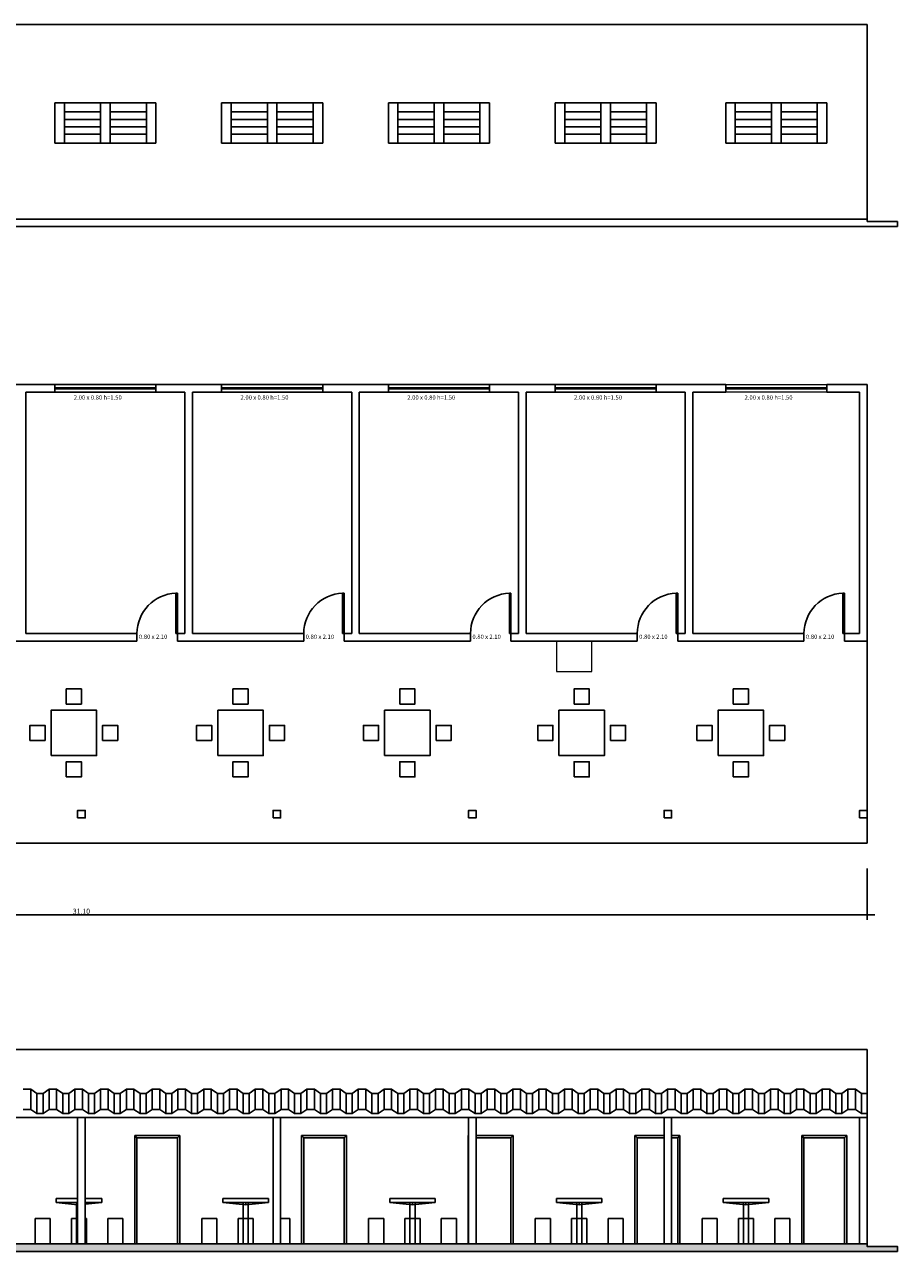
# Model space of a CAD drawing. Units: millimetres. Extents: x 362437 to 363539, y 8312989 to 8313167.
# Drawn here: x 362458 to 362476, y 8312989 to 8313013 of the extents above; entities that cross this region are included whole.
import ezdxf

# ---------------------------------------------------------------- set-up
doc = ezdxf.new("R2010")
doc.units = ezdxf.units.MM
doc.header["$PDMODE"] = 34
doc.header["$PDSIZE"] = 2.2
for name, color, linetype in [('ESQUADRIAS', 2, 'Continuous'), ('HACHURIA', 30, 'Continuous'), ('NÍVEL', 7, 'Continuous'), ('PAREDE', 7, 'Continuous'), ('Piso', 2, 'Continuous'), ('PLATAFORMA', 3, 'Continuous'), ('Poligonal', 5, 'Continuous')]:
    doc.layers.add(name, color=color, linetype=linetype)
doc.layers.add('pena 1', color=1, linetype='Continuous', lineweight=15)
doc.dimstyles.new('1-50', dxfattribs={"dimtxt": 0.1, "dimasz": 0.025, "dimexe": 0.1, "dimexo": 0.5, "dimgap": 0.02, "dimtad": 1, "dimlfac": 0.5, "dimrnd": 0.0025, "dimzin": 5, "dimdsep": 46, "dimtxsty": 'Standard', "dimblk1": 'ARCHTICK', "dimblk2": 'ARCHTICK', "dimsah": 1, "dimcen": 0.1, "dimdle": 0.15, "dimclrd": 8, "dimclre": 8, "dimclrt": 1, "dimadec": 0, "dimazin": 0, "dimtfac": 1, "dimtmove": 0, "dimatfit": 3, "dimldrblk": 'ARCHTICK', "dimfxl": 0, "dimtolj": 1, "dimtzin": 5, "dimarcsym": 0})

# ---------------------------------------------------------------- blocks, each defined once
blk = doc.blocks.new('_ArchTick')
at = {"color": 0, "linetype": 'ByBlock', "lineweight": 0, "const_width": 0.15}
blk.add_lwpolyline([(-0.5, -0.5), (0.5, 0.5)], dxfattribs=at)
blk = doc.blocks.new('*D143')
at = {"layer": 'DEFPOINTS', "color": 0}
for p in [(362443.903, 8312997.029), (362475.003, 8312997.029), (362475.003, 8312995.614)]:
    blk.add_point(p, dxfattribs=at)
at = {"layer": 'PLATAFORMA', "color": 8, "lineweight": -2}
for p, q in [((362443.903, 8312996.529), (362443.903, 8312995.514)), ((362475.003, 8312996.529), (362475.003, 8312995.514)), ((362443.753, 8312995.614), (362475.153, 8312995.614))]:
    blk.add_line(p, q, dxfattribs=at)
at = {"layer": 'PLATAFORMA', "color": 8, "lineweight": -2, "xscale": 0.025, "yscale": 0.025, "zscale": 0.025, "rotation": 180}
blk.add_blockref('_ArchTick', (362443.903, 8312995.614), dxfattribs=at)
at = {"layer": 'PLATAFORMA', "color": 8, "lineweight": -2, "xscale": 0.025, "yscale": 0.025, "zscale": 0.025}
blk.add_blockref('_ArchTick', (362475.003, 8312995.614), dxfattribs=at)
at = {"layer": 'PLATAFORMA', "color": 1, "insert": (362459.453, 8312995.684), "char_height": 0.1, "attachment_point": 5}
blk.add_mtext('\\A1;31.10', dxfattribs=at)

msp = doc.modelspace()

# ---------------------------------------------------------------- hatches: boundary and pattern name
at = {"layer": 'Poligonal'}
msp.add_hatch(color=256, dxfattribs=at).paths.add_polyline_path([(362475.003, 8312989.099), (362443.903, 8312989.099), (362443.903, 8312989.049), (362443.303, 8312989.049), (362443.303, 8312988.949), (362475.603, 8312988.949), (362475.603, 8312989.049), (362475.003, 8312989.049)])

# ---------------------------------------------------------------- linework, layer by layer
at = {"layer": 'ESQUADRIAS'}
for p, q in [((362460.508, 8312991.244), (362460.508, 8312989.099)), ((362460.508, 8312991.244), (362461.398, 8312991.244)), ((362460.508, 8312991.244), (362460.553, 8312991.199)), ((362460.553, 8312991.199), (362460.553, 8312989.099)), ((362460.553, 8312991.199), (362461.353, 8312991.199)), ((362461.398, 8312991.244), (362461.353, 8312991.199)), ((362461.353, 8312991.199), (362461.353, 8312989.099)), ((362461.398, 8312991.244), (362461.398, 8312989.099)), ((362463.808, 8312991.244), (362463.808, 8312989.099)), ((362463.808, 8312991.244), (362464.698, 8312991.244)), ((362463.808, 8312991.244), (362463.853, 8312991.199)), ((362463.853, 8312991.199), (362463.853, 8312989.099)), ((362463.853, 8312991.199), (362464.653, 8312991.199)), ((362464.698, 8312991.244), (362464.653, 8312991.199)), ((362464.653, 8312991.199), (362464.653, 8312989.099)), ((362464.698, 8312991.244), (362464.698, 8312989.099)), ((362467.108, 8312991.244), (362467.108, 8312989.099)), ((362467.108, 8312991.244), (362467.115, 8312991.244)), ((362467.108, 8312991.244), (362467.115, 8312991.237)), ((362467.265, 8312991.244), (362467.998, 8312991.244)), ((362467.265, 8312991.199), (362467.953, 8312991.199)), ((362467.998, 8312991.244), (362467.953, 8312991.199)), ((362467.953, 8312991.199), (362467.953, 8312989.099)), ((362467.998, 8312991.244), (362467.998, 8312989.099)), ((362470.408, 8312991.244), (362470.408, 8312989.099)), ((362470.408, 8312991.244), (362470.984, 8312991.244)), ((362470.408, 8312991.244), (362470.453, 8312991.199)), ((362470.453, 8312991.199), (362470.453, 8312989.099)), ((362470.453, 8312991.199), (362470.984, 8312991.199)), ((362471.134, 8312991.244), (362471.298, 8312991.244)), ((362471.134, 8312991.199), (362471.253, 8312991.199)), ((362471.298, 8312991.244), (362471.253, 8312991.199)), ((362471.253, 8312991.199), (362471.253, 8312989.099)), ((362471.298, 8312991.244), (362471.298, 8312989.099)), ((362473.708, 8312991.244), (362473.708, 8312989.099)), ((362473.708, 8312991.244), (362474.598, 8312991.244)), ((362473.708, 8312991.244), (362473.753, 8312991.199)), ((362473.753, 8312991.199), (362473.753, 8312989.099)), ((362473.753, 8312991.199), (362474.553, 8312991.199)), ((362474.598, 8312991.244), (362474.553, 8312991.199)), ((362474.553, 8312991.199), (362474.553, 8312989.099)), ((362474.598, 8312991.244), (362474.598, 8312989.099))]:
    msp.add_line(p, q, dxfattribs=at)
at = {"layer": 'HACHURIA', "color": 4}
for p, q in [((362450.903, 8313006.109), (362472.203, 8313006.109)), ((362458.928, 8313005.959), (362458.928, 8313006.109)), ((362460.928, 8313005.959), (362460.928, 8313006.109)), ((362462.228, 8313005.959), (362462.228, 8313006.109)), ((362464.228, 8313005.959), (362464.228, 8313006.109)), ((362465.528, 8313005.959), (362465.528, 8313006.109)), ((362467.528, 8313005.959), (362467.528, 8313006.109)), ((362468.828, 8313005.959), (362468.828, 8313006.109)), ((362472.203, 8313005.959), (362472.203, 8313006.109)), ((362474.203, 8313005.959), (362474.203, 8313006.109)), ((362474.203, 8313006.109), (362475.003, 8313006.109)), ((362475.003, 8313006.109), (362475.003, 8313001.029)), ((362458.353, 8313001.179), (362458.353, 8313005.959)), ((362458.353, 8313005.959), (362461.503, 8313005.959)), ((362461.503, 8313001.179), (362461.503, 8313005.959)), ((362461.653, 8313001.179), (362461.653, 8313005.959)), ((362461.653, 8313005.959), (362464.803, 8313005.959)), ((362464.803, 8313001.179), (362464.803, 8313005.959)), ((362464.953, 8313001.179), (362464.953, 8313005.959)), ((362464.953, 8313005.959), (362468.103, 8313005.959)), ((362468.103, 8313001.179), (362468.103, 8313005.959)), ((362468.253, 8313001.179), (362468.253, 8313005.959)), ((362468.253, 8313005.959), (362471.403, 8313005.959)), ((362471.403, 8313001.179), (362471.403, 8313005.959)), ((362471.553, 8313001.179), (362471.553, 8313005.959)), ((362471.553, 8313005.959), (362472.203, 8313005.959)), ((362474.203, 8313005.959), (362474.853, 8313005.959)), ((362474.853, 8313005.959), (362474.853, 8313001.179)), ((362461.353, 8313001.979), (362461.323, 8313001.979)), ((362461.323, 8313001.979), (362461.323, 8313001.179)), ((362461.353, 8313001.179), (362461.353, 8313001.979)), ((362464.653, 8313001.979), (362464.623, 8313001.979)), ((362464.623, 8313001.979), (362464.623, 8313001.179)), ((362464.653, 8313001.179), (362464.653, 8313001.979)), ((362467.923, 8313001.979), (362467.923, 8313001.179)), ((362467.953, 8313001.179), (362467.953, 8313001.979)), ((362471.253, 8313001.979), (362471.223, 8313001.979)), ((362471.223, 8313001.979), (362471.223, 8313001.179)), ((362471.253, 8313001.179), (362471.253, 8313001.979)), ((362474.553, 8313001.979), (362474.523, 8313001.979)), ((362474.523, 8313001.979), (362474.523, 8313001.179)), ((362474.553, 8313001.179), (362474.553, 8313001.979)), ((362460.553, 8313001.179), (362458.353, 8313001.179)), ((362460.553, 8313001.179), (362460.553, 8313001.029)), ((362461.323, 8313001.179), (362461.353, 8313001.179)), ((362461.353, 8313001.179), (362461.353, 8313001.029)), ((362461.503, 8313001.179), (362461.353, 8313001.179)), ((362463.853, 8313001.179), (362461.653, 8313001.179)), ((362463.853, 8313001.179), (362463.853, 8313001.029)), ((362464.653, 8313001.179), (362464.653, 8313001.029)), ((362464.803, 8313001.179), (362464.653, 8313001.179)), ((362467.153, 8313001.179), (362464.953, 8313001.179)), ((362467.153, 8313001.179), (362467.153, 8313001.029)), ((362467.953, 8313001.179), (362467.953, 8313001.029)), ((362468.103, 8313001.179), (362467.953, 8313001.179)), ((362470.453, 8313001.179), (362468.253, 8313001.179)), ((362470.453, 8313001.179), (362470.453, 8313001.029)), ((362471.223, 8313001.179), (362471.253, 8313001.179)), ((362471.253, 8313001.179), (362471.253, 8313001.029)), ((362471.403, 8313001.179), (362471.253, 8313001.179)), ((362473.753, 8313001.179), (362471.553, 8313001.179)), ((362473.753, 8313001.179), (362473.753, 8313001.029)), ((362474.523, 8313001.179), (362474.553, 8313001.179)), ((362474.853, 8313001.179), (362474.553, 8313001.179)), ((362474.553, 8313001.179), (362474.553, 8313001.029)), ((362460.553, 8313001.029), (362458.053, 8313001.029)), ((362463.853, 8313001.029), (362461.353, 8313001.029)), ((362467.153, 8313001.029), (362464.653, 8313001.029)), ((362470.453, 8313001.029), (362467.953, 8313001.029)), ((362473.753, 8313001.029), (362471.253, 8313001.029)), ((362475.003, 8313001.029), (362474.553, 8313001.029))]:
    msp.add_line(p, q, dxfattribs=at)
at = {"layer": 'HACHURIA'}
for p, q in [((362470.828, 8313005.959), (362470.828, 8313006.109)), ((362467.953, 8313001.979), (362467.923, 8313001.979)), ((362464.623, 8313001.179), (362464.653, 8313001.179)), ((362467.923, 8313001.179), (362467.953, 8313001.179))]:
    msp.add_line(p, q, dxfattribs=at)
at = {"layer": 'HACHURIA', "color": 4}
for centre in [(362461.353, 8313001.179), (362464.653, 8313001.179), (362467.953, 8313001.179), (362471.253, 8313001.179), (362474.553, 8313001.179)]:
    msp.add_arc(centre, 0.8, 92.1491, 180, dxfattribs=at)
at = {"layer": 'PAREDE'}
for p, q in [((362443.903, 8313013.235), (362475.003, 8313013.235)), ((362475.003, 8313013.235), (362475.003, 8313009.385)), ((362475.003, 8313009.385), (362443.903, 8313009.385)), ((362443.903, 8312992.949), (362475.003, 8312992.949)), ((362475.003, 8312992.949), (362475.003, 8312989.099)), ((362475.003, 8312989.099), (362443.903, 8312989.099))]:
    msp.add_line(p, q, dxfattribs=at)
at = {"layer": 'pena 1', "color": 4}
for p, q in [((362458.928, 8313006.109), (362460.928, 8313006.109)), ((362458.928, 8313006.049), (362460.928, 8313006.049)), ((362460.928, 8313006.019), (362458.928, 8313006.019)), ((362462.228, 8313006.109), (362464.228, 8313006.109)), ((362462.228, 8313006.049), (362464.228, 8313006.049)), ((362464.228, 8313006.019), (362462.228, 8313006.019)), ((362465.528, 8313006.109), (362467.528, 8313006.109)), ((362465.528, 8313006.049), (362467.528, 8313006.049)), ((362467.528, 8313006.019), (362465.528, 8313006.019)), ((362468.828, 8313006.109), (362470.828, 8313006.109)), ((362468.828, 8313006.049), (362470.828, 8313006.049)), ((362470.828, 8313006.019), (362468.828, 8313006.019)), ((362472.203, 8313006.109), (362474.203, 8313006.109)), ((362472.203, 8313006.049), (362474.203, 8313006.049)), ((362474.203, 8313006.019), (362472.203, 8313006.019)), ((362460.928, 8313005.959), (362458.928, 8313005.959)), ((362464.228, 8313005.959), (362462.228, 8313005.959)), ((362467.528, 8313005.959), (362465.528, 8313005.959)), ((362470.828, 8313005.959), (362468.828, 8313005.959)), ((362474.203, 8313005.959), (362472.203, 8313005.959))]:
    msp.add_line(p, q, dxfattribs=at)
at = {"layer": 'pena 1'}
for p, q in [((362468.853, 8313001.029), (362468.853, 8313000.429)), ((362468.853, 8313001.029), (362469.553, 8313001.029)), ((362469.553, 8313000.429), (362469.553, 8313001.029)), ((362468.853, 8313000.429), (362469.553, 8313000.429))]:
    msp.add_line(p, q, dxfattribs=at)
at = {"layer": 'Piso'}
for p, q in [((362458.928, 8313010.885), (362458.928, 8313011.685)), ((362458.928, 8313011.685), (362460.928, 8313011.685)), ((362459.118, 8313010.885), (362459.118, 8313011.685)), ((362459.833, 8313011.685), (362459.833, 8313010.885)), ((362460.023, 8313011.685), (362460.023, 8313010.885)), ((362460.738, 8313010.885), (362460.738, 8313011.685)), ((362460.928, 8313011.685), (362460.928, 8313010.885)), ((362462.228, 8313010.885), (362462.228, 8313011.685)), ((362462.228, 8313011.685), (362464.228, 8313011.685)), ((362462.418, 8313010.885), (362462.418, 8313011.685)), ((362463.133, 8313011.685), (362463.133, 8313010.885)), ((362463.323, 8313011.685), (362463.323, 8313010.885)), ((362464.038, 8313010.885), (362464.038, 8313011.685)), ((362464.228, 8313011.685), (362464.228, 8313010.885)), ((362465.528, 8313010.885), (362465.528, 8313011.685)), ((362465.528, 8313011.685), (362467.528, 8313011.685)), ((362465.718, 8313010.885), (362465.718, 8313011.685)), ((362466.433, 8313011.685), (362466.433, 8313010.885)), ((362466.623, 8313011.685), (362466.623, 8313010.885)), ((362467.338, 8313010.885), (362467.338, 8313011.685)), ((362467.528, 8313011.685), (362467.528, 8313010.885)), ((362468.828, 8313010.885), (362468.828, 8313011.685)), ((362468.828, 8313011.685), (362470.828, 8313011.685)), ((362469.018, 8313010.885), (362469.018, 8313011.685)), ((362469.733, 8313011.685), (362469.733, 8313010.885)), ((362469.923, 8313011.685), (362469.923, 8313010.885)), ((362470.638, 8313010.885), (362470.638, 8313011.685)), ((362470.828, 8313011.685), (362470.828, 8313010.885)), ((362472.203, 8313010.885), (362472.203, 8313011.685)), ((362472.203, 8313011.685), (362474.203, 8313011.685)), ((362472.393, 8313010.885), (362472.393, 8313011.685)), ((362473.108, 8313011.685), (362473.108, 8313010.885)), ((362473.298, 8313011.685), (362473.298, 8313010.885)), ((362474.013, 8313010.885), (362474.013, 8313011.685)), ((362474.203, 8313011.685), (362474.203, 8313010.885)), ((362459.118, 8313011.505), (362459.833, 8313011.505)), ((362459.118, 8313011.358), (362459.833, 8313011.358)), ((362460.023, 8313011.505), (362460.738, 8313011.505)), ((362460.023, 8313011.358), (362460.738, 8313011.358)), ((362462.418, 8313011.505), (362463.133, 8313011.505)), ((362462.418, 8313011.358), (362463.133, 8313011.358)), ((362463.323, 8313011.505), (362464.038, 8313011.505)), ((362463.323, 8313011.358), (362464.038, 8313011.358)), ((362465.718, 8313011.505), (362466.433, 8313011.505)), ((362465.718, 8313011.358), (362466.433, 8313011.358)), ((362466.623, 8313011.505), (362467.338, 8313011.505)), ((362466.623, 8313011.358), (362467.338, 8313011.358)), ((362469.018, 8313011.505), (362469.733, 8313011.505)), ((362469.018, 8313011.358), (362469.733, 8313011.358)), ((362469.923, 8313011.505), (362470.638, 8313011.505)), ((362469.923, 8313011.358), (362470.638, 8313011.358)), ((362472.393, 8313011.505), (362473.108, 8313011.505)), ((362472.393, 8313011.358), (362473.108, 8313011.358)), ((362473.298, 8313011.505), (362474.013, 8313011.505)), ((362473.298, 8313011.358), (362474.013, 8313011.358)), ((362459.118, 8313011.211), (362459.833, 8313011.211)), ((362459.118, 8313011.065), (362459.833, 8313011.065)), ((362460.023, 8313011.211), (362460.738, 8313011.211)), ((362460.023, 8313011.065), (362460.738, 8313011.065)), ((362462.418, 8313011.211), (362463.133, 8313011.211)), ((362462.418, 8313011.065), (362463.133, 8313011.065)), ((362463.323, 8313011.211), (362464.038, 8313011.211)), ((362463.323, 8313011.065), (362464.038, 8313011.065)), ((362465.718, 8313011.211), (362466.433, 8313011.211)), ((362465.718, 8313011.065), (362466.433, 8313011.065)), ((362466.623, 8313011.211), (362467.338, 8313011.211)), ((362466.623, 8313011.065), (362467.338, 8313011.065)), ((362469.018, 8313011.211), (362469.733, 8313011.211)), ((362469.018, 8313011.065), (362469.733, 8313011.065)), ((362469.923, 8313011.211), (362470.638, 8313011.211)), ((362469.923, 8313011.065), (362470.638, 8313011.065)), ((362472.393, 8313011.211), (362473.108, 8313011.211)), ((362472.393, 8313011.065), (362473.108, 8313011.065)), ((362473.298, 8313011.211), (362474.013, 8313011.211)), ((362473.298, 8313011.065), (362474.013, 8313011.065)), ((362460.928, 8313010.885), (362458.928, 8313010.885)), ((362464.228, 8313010.885), (362462.228, 8313010.885)), ((362467.528, 8313010.885), (362465.528, 8313010.885)), ((362470.828, 8313010.885), (362468.828, 8313010.885)), ((362474.203, 8313010.885), (362472.203, 8313010.885))]:
    msp.add_line(p, q, dxfattribs=at)
at = {"layer": 'PLATAFORMA'}
for p, q in [((362475.003, 8312997.029), (362475.003, 8313001.029)), ((362443.903, 8312997.029), (362475.003, 8312997.029)), ((362458.303, 8312992.159), (362458.453, 8312992.159)), ((362458.453, 8312992.159), (362458.573, 8312992.079)), ((362458.453, 8312992.159), (362458.453, 8312991.759)), ((362458.693, 8312992.079), (362458.813, 8312992.159)), ((362458.813, 8312992.159), (362458.963, 8312992.159)), ((362458.813, 8312992.159), (362458.813, 8312991.759)), ((362458.963, 8312992.159), (362459.083, 8312992.079)), ((362458.963, 8312992.159), (362458.963, 8312991.759)), ((362459.203, 8312992.079), (362459.323, 8312992.159)), ((362459.323, 8312992.159), (362459.473, 8312992.159)), ((362459.323, 8312991.759), (362459.323, 8312992.159)), ((362459.473, 8312992.159), (362459.593, 8312992.079)), ((362459.473, 8312992.159), (362459.473, 8312991.759)), ((362459.713, 8312992.079), (362459.833, 8312992.159)), ((362459.833, 8312992.159), (362459.983, 8312992.159)), ((362459.833, 8312992.159), (362459.833, 8312991.759)), ((362459.983, 8312992.159), (362460.103, 8312992.079)), ((362459.983, 8312992.159), (362459.983, 8312991.759)), ((362460.223, 8312992.079), (362460.343, 8312992.159)), ((362460.343, 8312992.159), (362460.493, 8312992.159)), ((362460.343, 8312991.759), (362460.343, 8312992.159)), ((362460.493, 8312992.159), (362460.613, 8312992.079)), ((362460.493, 8312992.159), (362460.493, 8312991.759)), ((362460.733, 8312992.079), (362460.853, 8312992.159)), ((362460.853, 8312992.159), (362461.003, 8312992.159)), ((362460.853, 8312992.159), (362460.853, 8312991.759)), ((362461.003, 8312992.159), (362461.123, 8312992.079)), ((362461.003, 8312992.159), (362461.003, 8312991.759)), ((362461.243, 8312992.079), (362461.363, 8312992.159)), ((362461.363, 8312992.159), (362461.513, 8312992.159)), ((362461.363, 8312992.159), (362461.513, 8312992.159)), ((362461.363, 8312991.759), (362461.363, 8312992.159)), ((362461.513, 8312992.159), (362461.633, 8312992.079)), ((362461.513, 8312992.159), (362461.513, 8312991.759)), ((362461.753, 8312992.079), (362461.873, 8312992.159)), ((362461.873, 8312992.159), (362462.023, 8312992.159)), ((362461.873, 8312992.159), (362461.873, 8312991.759)), ((362462.023, 8312992.159), (362462.143, 8312992.079)), ((362462.023, 8312992.159), (362462.023, 8312991.759)), ((362462.263, 8312992.079), (362462.383, 8312992.159)), ((362462.383, 8312992.159), (362462.533, 8312992.159)), ((362462.383, 8312991.759), (362462.383, 8312992.159)), ((362462.533, 8312992.159), (362462.653, 8312992.079)), ((362462.533, 8312992.159), (362462.533, 8312991.759)), ((362462.773, 8312992.079), (362462.893, 8312992.159)), ((362462.893, 8312992.159), (362463.043, 8312992.159)), ((362462.893, 8312992.159), (362462.893, 8312991.759)), ((362463.043, 8312992.159), (362463.163, 8312992.079)), ((362463.043, 8312992.159), (362463.043, 8312991.759)), ((362463.283, 8312992.079), (362463.403, 8312992.159)), ((362463.403, 8312992.159), (362463.553, 8312992.159)), ((362463.403, 8312991.759), (362463.403, 8312992.159)), ((362463.553, 8312992.159), (362463.673, 8312992.079)), ((362463.553, 8312992.159), (362463.553, 8312991.759)), ((362463.793, 8312992.079), (362463.913, 8312992.159)), ((362463.913, 8312992.159), (362464.063, 8312992.159)), ((362463.913, 8312992.159), (362463.913, 8312991.759)), ((362464.063, 8312992.159), (362464.183, 8312992.079)), ((362464.063, 8312992.159), (362464.063, 8312991.759)), ((362464.303, 8312992.079), (362464.423, 8312992.159)), ((362464.423, 8312992.159), (362464.573, 8312992.159)), ((362464.423, 8312991.759), (362464.423, 8312992.159)), ((362464.573, 8312992.159), (362464.693, 8312992.079)), ((362464.573, 8312992.159), (362464.573, 8312991.759)), ((362464.813, 8312992.079), (362464.933, 8312992.159)), ((362464.933, 8312992.159), (362465.083, 8312992.159)), ((362464.933, 8312992.159), (362464.933, 8312991.759)), ((362465.083, 8312992.159), (362465.203, 8312992.079)), ((362465.083, 8312992.159), (362465.083, 8312991.759)), ((362465.323, 8312992.079), (362465.443, 8312992.159)), ((362465.443, 8312992.159), (362465.593, 8312992.159)), ((362465.443, 8312992.159), (362465.593, 8312992.159)), ((362465.443, 8312991.759), (362465.443, 8312992.159)), ((362465.593, 8312992.159), (362465.713, 8312992.079)), ((362465.593, 8312992.159), (362465.593, 8312991.759)), ((362465.833, 8312992.079), (362465.953, 8312992.159)), ((362465.953, 8312992.159), (362466.103, 8312992.159)), ((362465.953, 8312992.159), (362465.953, 8312991.759)), ((362466.103, 8312992.159), (362466.223, 8312992.079)), ((362466.103, 8312992.159), (362466.103, 8312991.759)), ((362466.343, 8312992.079), (362466.463, 8312992.159)), ((362466.463, 8312992.159), (362466.613, 8312992.159)), ((362466.463, 8312991.759), (362466.463, 8312992.159)), ((362466.613, 8312992.159), (362466.733, 8312992.079)), ((362466.613, 8312992.159), (362466.613, 8312991.759)), ((362466.853, 8312992.079), (362466.973, 8312992.159)), ((362466.973, 8312992.159), (362467.123, 8312992.159)), ((362466.973, 8312992.159), (362466.973, 8312991.759)), ((362467.123, 8312992.159), (362467.243, 8312992.079)), ((362467.123, 8312992.159), (362467.123, 8312991.759)), ((362467.363, 8312992.079), (362467.483, 8312992.159)), ((362467.483, 8312992.159), (362467.633, 8312992.159)), ((362467.483, 8312991.759), (362467.483, 8312992.159)), ((362467.633, 8312992.159), (362467.753, 8312992.079)), ((362467.633, 8312992.159), (362467.633, 8312991.759)), ((362467.873, 8312992.079), (362467.993, 8312992.159)), ((362467.993, 8312992.159), (362468.143, 8312992.159)), ((362467.993, 8312992.159), (362467.993, 8312991.759)), ((362468.143, 8312992.159), (362468.263, 8312992.079)), ((362468.143, 8312992.159), (362468.143, 8312991.759)), ((362468.383, 8312992.079), (362468.503, 8312992.159)), ((362468.503, 8312992.159), (362468.653, 8312992.159)), ((362468.503, 8312991.759), (362468.503, 8312992.159)), ((362468.653, 8312992.159), (362468.773, 8312992.079)), ((362468.653, 8312992.159), (362468.653, 8312991.759)), ((362468.893, 8312992.079), (362469.013, 8312992.159)), ((362469.013, 8312992.159), (362469.163, 8312992.159)), ((362469.013, 8312992.159), (362469.013, 8312991.759)), ((362469.163, 8312992.159), (362469.283, 8312992.079)), ((362469.163, 8312992.159), (362469.163, 8312991.759)), ((362469.403, 8312992.079), (362469.523, 8312992.159)), ((362469.523, 8312992.159), (362469.673, 8312992.159)), ((362469.523, 8312992.159), (362469.673, 8312992.159)), ((362469.523, 8312991.759), (362469.523, 8312992.159)), ((362469.673, 8312992.159), (362469.793, 8312992.079)), ((362469.673, 8312992.159), (362469.673, 8312991.759)), ((362469.913, 8312992.079), (362470.033, 8312992.159)), ((362470.033, 8312992.159), (362470.183, 8312992.159)), ((362470.033, 8312992.159), (362470.033, 8312991.759)), ((362470.183, 8312992.159), (362470.303, 8312992.079)), ((362470.183, 8312992.159), (362470.183, 8312991.759)), ((362470.423, 8312992.079), (362470.543, 8312992.159)), ((362470.543, 8312992.159), (362470.693, 8312992.159)), ((362470.543, 8312991.759), (362470.543, 8312992.159)), ((362470.693, 8312992.159), (362470.813, 8312992.079)), ((362470.693, 8312992.159), (362470.693, 8312991.759)), ((362470.933, 8312992.079), (362471.053, 8312992.159)), ((362471.053, 8312992.159), (362471.203, 8312992.159)), ((362471.053, 8312992.159), (362471.053, 8312991.759)), ((362471.203, 8312992.159), (362471.323, 8312992.079)), ((362471.203, 8312992.159), (362471.203, 8312991.759)), ((362471.443, 8312992.079), (362471.563, 8312992.159)), ((362471.563, 8312992.159), (362471.713, 8312992.159)), ((362471.563, 8312991.759), (362471.563, 8312992.159)), ((362471.713, 8312992.159), (362471.833, 8312992.079)), ((362471.713, 8312992.159), (362471.713, 8312991.759)), ((362471.953, 8312992.079), (362472.073, 8312992.159)), ((362472.073, 8312992.159), (362472.223, 8312992.159)), ((362472.073, 8312992.159), (362472.223, 8312992.159)), ((362472.073, 8312992.159), (362472.073, 8312991.759)), ((362472.223, 8312992.159), (362472.343, 8312992.079)), ((362472.223, 8312992.159), (362472.343, 8312992.079)), ((362472.223, 8312992.159), (362472.223, 8312991.759)), ((362472.463, 8312992.079), (362472.583, 8312992.159)), ((362472.463, 8312992.079), (362472.583, 8312992.159)), ((362472.583, 8312992.159), (362472.733, 8312992.159)), ((362472.583, 8312992.159), (362472.733, 8312992.159)), ((362472.583, 8312991.759), (362472.583, 8312992.159)), ((362472.733, 8312992.159), (362472.853, 8312992.079)), ((362472.733, 8312992.159), (362472.853, 8312992.079)), ((362472.733, 8312992.159), (362472.733, 8312991.759)), ((362472.973, 8312992.079), (362473.093, 8312992.159)), ((362472.973, 8312992.079), (362473.093, 8312992.159)), ((362473.093, 8312992.159), (362473.243, 8312992.159)), ((362473.093, 8312992.159), (362473.243, 8312992.159)), ((362473.093, 8312992.159), (362473.093, 8312991.759)), ((362473.243, 8312992.159), (362473.363, 8312992.079)), ((362473.243, 8312992.159), (362473.363, 8312992.079)), ((362473.243, 8312992.159), (362473.243, 8312991.759)), ((362473.483, 8312992.079), (362473.603, 8312992.159)), ((362473.483, 8312992.079), (362473.603, 8312992.159)), ((362473.603, 8312992.159), (362473.753, 8312992.159)), ((362473.603, 8312992.159), (362473.753, 8312992.159)), ((362473.603, 8312991.759), (362473.603, 8312992.159)), ((362473.753, 8312992.159), (362473.873, 8312992.079)), ((362473.753, 8312992.159), (362473.753, 8312991.759)), ((362473.993, 8312992.079), (362474.113, 8312992.159)), ((362474.113, 8312992.159), (362474.263, 8312992.159)), ((362474.113, 8312992.159), (362474.113, 8312991.759)), ((362474.263, 8312992.159), (362474.383, 8312992.079)), ((362474.263, 8312992.159), (362474.263, 8312991.759)), ((362474.503, 8312992.079), (362474.623, 8312992.159)), ((362474.623, 8312992.159), (362474.773, 8312992.159)), ((362474.623, 8312991.759), (362474.623, 8312992.159)), ((362474.773, 8312992.159), (362474.893, 8312992.079)), ((362474.773, 8312992.159), (362474.773, 8312991.759)), ((362458.573, 8312992.079), (362458.693, 8312992.079)), ((362458.573, 8312992.079), (362458.573, 8312991.679)), ((362458.693, 8312992.079), (362458.693, 8312991.679)), ((362459.083, 8312992.079), (362459.203, 8312992.079)), ((362459.083, 8312992.079), (362459.083, 8312991.679)), ((362459.203, 8312992.079), (362459.203, 8312991.679)), ((362459.593, 8312992.079), (362459.713, 8312992.079)), ((362459.593, 8312992.079), (362459.593, 8312991.679)), ((362459.713, 8312992.079), (362459.713, 8312991.679)), ((362460.103, 8312992.079), (362460.223, 8312992.079)), ((362460.103, 8312992.079), (362460.103, 8312991.679)), ((362460.223, 8312992.079), (362460.223, 8312991.679)), ((362460.613, 8312992.079), (362460.733, 8312992.079)), ((362460.613, 8312992.079), (362460.613, 8312991.679)), ((362460.733, 8312992.079), (362460.733, 8312991.679)), ((362461.123, 8312992.079), (362461.243, 8312992.079)), ((362461.123, 8312992.079), (362461.123, 8312991.679)), ((362461.243, 8312992.079), (362461.243, 8312991.679)), ((362461.633, 8312992.079), (362461.753, 8312992.079)), ((362461.633, 8312992.079), (362461.633, 8312991.679)), ((362461.753, 8312992.079), (362461.753, 8312991.679)), ((362462.143, 8312992.079), (362462.263, 8312992.079)), ((362462.143, 8312992.079), (362462.143, 8312991.679)), ((362462.263, 8312992.079), (362462.263, 8312991.679)), ((362462.653, 8312992.079), (362462.773, 8312992.079)), ((362462.653, 8312992.079), (362462.653, 8312991.679)), ((362462.773, 8312992.079), (362462.773, 8312991.679)), ((362463.163, 8312992.079), (362463.283, 8312992.079)), ((362463.163, 8312992.079), (362463.163, 8312991.679)), ((362463.283, 8312992.079), (362463.283, 8312991.679)), ((362463.673, 8312992.079), (362463.793, 8312992.079)), ((362463.673, 8312992.079), (362463.673, 8312991.679)), ((362463.793, 8312992.079), (362463.793, 8312991.679)), ((362464.183, 8312992.079), (362464.303, 8312992.079)), ((362464.183, 8312992.079), (362464.183, 8312991.679)), ((362464.303, 8312992.079), (362464.303, 8312991.679)), ((362464.693, 8312992.079), (362464.813, 8312992.079)), ((362464.693, 8312992.079), (362464.693, 8312991.679)), ((362464.813, 8312992.079), (362464.813, 8312991.679)), ((362465.203, 8312992.079), (362465.323, 8312992.079)), ((362465.203, 8312992.079), (362465.203, 8312991.679)), ((362465.323, 8312992.079), (362465.323, 8312991.679)), ((362465.713, 8312992.079), (362465.833, 8312992.079)), ((362465.713, 8312992.079), (362465.713, 8312991.679)), ((362465.833, 8312992.079), (362465.833, 8312991.679)), ((362466.223, 8312992.079), (362466.343, 8312992.079)), ((362466.223, 8312992.079), (362466.223, 8312991.679)), ((362466.343, 8312992.079), (362466.343, 8312991.679)), ((362466.733, 8312992.079), (362466.853, 8312992.079)), ((362466.733, 8312992.079), (362466.733, 8312991.679)), ((362466.853, 8312992.079), (362466.853, 8312991.679)), ((362467.243, 8312992.079), (362467.363, 8312992.079)), ((362467.243, 8312992.079), (362467.243, 8312991.679)), ((362467.363, 8312992.079), (362467.363, 8312991.679)), ((362467.753, 8312992.079), (362467.873, 8312992.079)), ((362467.753, 8312992.079), (362467.753, 8312991.679)), ((362467.873, 8312992.079), (362467.873, 8312991.679)), ((362468.263, 8312992.079), (362468.383, 8312992.079)), ((362468.263, 8312992.079), (362468.263, 8312991.679)), ((362468.383, 8312992.079), (362468.383, 8312991.679)), ((362468.773, 8312992.079), (362468.893, 8312992.079)), ((362468.773, 8312992.079), (362468.773, 8312991.679)), ((362468.893, 8312992.079), (362468.893, 8312991.679)), ((362469.283, 8312992.079), (362469.403, 8312992.079)), ((362469.283, 8312992.079), (362469.283, 8312991.679)), ((362469.403, 8312992.079), (362469.403, 8312991.679)), ((362469.793, 8312992.079), (362469.913, 8312992.079)), ((362469.793, 8312992.079), (362469.793, 8312991.679)), ((362469.913, 8312992.079), (362469.913, 8312991.679)), ((362470.303, 8312992.079), (362470.423, 8312992.079)), ((362470.303, 8312992.079), (362470.303, 8312991.679)), ((362470.423, 8312992.079), (362470.423, 8312991.679)), ((362470.813, 8312992.079), (362470.933, 8312992.079)), ((362470.813, 8312992.079), (362470.813, 8312991.679)), ((362470.933, 8312992.079), (362470.933, 8312991.679)), ((362471.323, 8312992.079), (362471.443, 8312992.079)), ((362471.323, 8312992.079), (362471.323, 8312991.679)), ((362471.443, 8312992.079), (362471.443, 8312991.679)), ((362471.833, 8312992.079), (362471.953, 8312992.079)), ((362471.833, 8312992.079), (362471.833, 8312991.679)), ((362471.953, 8312992.079), (362471.953, 8312991.679)), ((362472.343, 8312992.079), (362472.463, 8312992.079)), ((362472.343, 8312992.079), (362472.463, 8312992.079)), ((362472.343, 8312992.079), (362472.463, 8312992.079)), ((362472.343, 8312992.079), (362472.343, 8312991.679)), ((362472.463, 8312992.079), (362472.463, 8312991.679)), ((362472.853, 8312992.079), (362472.973, 8312992.079)), ((362472.853, 8312992.079), (362472.973, 8312992.079)), ((362472.853, 8312992.079), (362472.853, 8312991.679)), ((362472.973, 8312992.079), (362472.973, 8312991.679)), ((362473.363, 8312992.079), (362473.483, 8312992.079)), ((362473.363, 8312992.079), (362473.483, 8312992.079)), ((362473.363, 8312992.079), (362473.363, 8312991.679)), ((362473.483, 8312992.079), (362473.483, 8312991.679)), ((362473.873, 8312992.079), (362473.993, 8312992.079)), ((362473.873, 8312992.079), (362473.873, 8312991.679)), ((362473.993, 8312992.079), (362473.993, 8312991.679)), ((362474.383, 8312992.079), (362474.503, 8312992.079)), ((362474.383, 8312992.079), (362474.383, 8312991.679)), ((362474.503, 8312992.079), (362474.503, 8312991.679)), ((362474.893, 8312992.079), (362475.003, 8312992.079)), ((362474.893, 8312992.079), (362474.893, 8312991.679)), ((362458.303, 8312991.759), (362458.453, 8312991.759)), ((362458.453, 8312991.759), (362458.573, 8312991.679)), ((362458.573, 8312991.679), (362458.693, 8312991.679)), ((362458.693, 8312991.679), (362458.813, 8312991.759)), ((362458.813, 8312991.759), (362458.963, 8312991.759)), ((362458.963, 8312991.759), (362459.083, 8312991.679)), ((362459.083, 8312991.679), (362459.203, 8312991.679)), ((362459.203, 8312991.679), (362459.323, 8312991.759)), ((362459.323, 8312991.759), (362459.473, 8312991.759)), ((362459.473, 8312991.759), (362459.593, 8312991.679)), ((362459.593, 8312991.679), (362459.713, 8312991.679)), ((362459.713, 8312991.679), (362459.833, 8312991.759)), ((362459.833, 8312991.759), (362459.983, 8312991.759)), ((362459.983, 8312991.759), (362460.103, 8312991.679)), ((362460.103, 8312991.679), (362460.223, 8312991.679)), ((362460.223, 8312991.679), (362460.343, 8312991.759)), ((362460.343, 8312991.759), (362460.493, 8312991.759)), ((362460.493, 8312991.759), (362460.613, 8312991.679)), ((362460.613, 8312991.679), (362460.733, 8312991.679)), ((362460.733, 8312991.679), (362460.853, 8312991.759)), ((362460.853, 8312991.759), (362461.003, 8312991.759)), ((362461.003, 8312991.759), (362461.123, 8312991.679)), ((362461.123, 8312991.679), (362461.243, 8312991.679)), ((362461.123, 8312991.679), (362461.243, 8312991.679)), ((362461.243, 8312991.679), (362461.363, 8312991.759)), ((362461.363, 8312991.759), (362461.513, 8312991.759)), ((362461.513, 8312991.759), (362461.633, 8312991.679)), ((362461.633, 8312991.679), (362461.753, 8312991.679)), ((362461.753, 8312991.679), (362461.873, 8312991.759)), ((362461.873, 8312991.759), (362462.023, 8312991.759)), ((362462.023, 8312991.759), (362462.143, 8312991.679)), ((362462.143, 8312991.679), (362462.263, 8312991.679)), ((362462.263, 8312991.679), (362462.383, 8312991.759)), ((362462.383, 8312991.759), (362462.533, 8312991.759)), ((362462.533, 8312991.759), (362462.653, 8312991.679)), ((362462.653, 8312991.679), (362462.773, 8312991.679)), ((362462.773, 8312991.679), (362462.893, 8312991.759)), ((362462.893, 8312991.759), (362463.043, 8312991.759)), ((362463.043, 8312991.759), (362463.163, 8312991.679)), ((362463.163, 8312991.679), (362463.283, 8312991.679)), ((362463.283, 8312991.679), (362463.403, 8312991.759)), ((362463.403, 8312991.759), (362463.553, 8312991.759)), ((362463.553, 8312991.759), (362463.673, 8312991.679)), ((362463.673, 8312991.679), (362463.793, 8312991.679)), ((362463.793, 8312991.679), (362463.913, 8312991.759)), ((362463.913, 8312991.759), (362464.063, 8312991.759)), ((362464.063, 8312991.759), (362464.183, 8312991.679)), ((362464.183, 8312991.679), (362464.303, 8312991.679)), ((362464.303, 8312991.679), (362464.423, 8312991.759)), ((362464.423, 8312991.759), (362464.573, 8312991.759)), ((362464.573, 8312991.759), (362464.693, 8312991.679)), ((362464.693, 8312991.679), (362464.813, 8312991.679)), ((362464.813, 8312991.679), (362464.933, 8312991.759)), ((362464.933, 8312991.759), (362465.083, 8312991.759)), ((362465.083, 8312991.759), (362465.203, 8312991.679)), ((362465.203, 8312991.679), (362465.323, 8312991.679)), ((362465.323, 8312991.679), (362465.443, 8312991.759)), ((362465.443, 8312991.759), (362465.593, 8312991.759)), ((362465.593, 8312991.759), (362465.713, 8312991.679)), ((362465.713, 8312991.679), (362465.833, 8312991.679)), ((362465.833, 8312991.679), (362465.953, 8312991.759)), ((362465.953, 8312991.759), (362466.103, 8312991.759)), ((362466.103, 8312991.759), (362466.223, 8312991.679)), ((362466.223, 8312991.679), (362466.343, 8312991.679)), ((362466.343, 8312991.679), (362466.463, 8312991.759)), ((362466.463, 8312991.759), (362466.613, 8312991.759)), ((362466.613, 8312991.759), (362466.733, 8312991.679)), ((362466.733, 8312991.679), (362466.853, 8312991.679)), ((362466.733, 8312991.679), (362466.853, 8312991.679)), ((362466.853, 8312991.679), (362466.973, 8312991.759)), ((362466.973, 8312991.759), (362467.123, 8312991.759)), ((362467.123, 8312991.759), (362467.243, 8312991.679)), ((362467.243, 8312991.679), (362467.363, 8312991.679)), ((362467.363, 8312991.679), (362467.483, 8312991.759)), ((362467.483, 8312991.759), (362467.633, 8312991.759)), ((362467.633, 8312991.759), (362467.753, 8312991.679)), ((362467.753, 8312991.679), (362467.873, 8312991.679)), ((362467.873, 8312991.679), (362467.993, 8312991.759)), ((362467.993, 8312991.759), (362468.143, 8312991.759)), ((362468.143, 8312991.759), (362468.263, 8312991.679)), ((362468.263, 8312991.679), (362468.383, 8312991.679)), ((362468.383, 8312991.679), (362468.503, 8312991.759)), ((362468.503, 8312991.759), (362468.653, 8312991.759)), ((362468.653, 8312991.759), (362468.773, 8312991.679)), ((362468.773, 8312991.679), (362468.893, 8312991.679)), ((362468.893, 8312991.679), (362469.013, 8312991.759)), ((362469.013, 8312991.759), (362469.163, 8312991.759)), ((362469.163, 8312991.759), (362469.283, 8312991.679)), ((362469.283, 8312991.679), (362469.403, 8312991.679)), ((362469.403, 8312991.679), (362469.523, 8312991.759)), ((362469.523, 8312991.759), (362469.673, 8312991.759)), ((362469.673, 8312991.759), (362469.793, 8312991.679)), ((362469.793, 8312991.679), (362469.913, 8312991.679)), ((362469.913, 8312991.679), (362470.033, 8312991.759)), ((362470.033, 8312991.759), (362470.183, 8312991.759)), ((362470.183, 8312991.759), (362470.303, 8312991.679)), ((362470.303, 8312991.679), (362470.423, 8312991.679)), ((362470.423, 8312991.679), (362470.543, 8312991.759)), ((362470.543, 8312991.759), (362470.693, 8312991.759)), ((362470.693, 8312991.759), (362470.813, 8312991.679)), ((362470.813, 8312991.679), (362470.933, 8312991.679)), ((362470.933, 8312991.679), (362471.053, 8312991.759)), ((362471.053, 8312991.759), (362471.203, 8312991.759)), ((362471.203, 8312991.759), (362471.323, 8312991.679)), ((362471.323, 8312991.679), (362471.443, 8312991.679)), ((362471.443, 8312991.679), (362471.563, 8312991.759)), ((362471.563, 8312991.759), (362471.713, 8312991.759)), ((362471.713, 8312991.759), (362471.833, 8312991.679)), ((362471.833, 8312991.679), (362471.953, 8312991.679)), ((362471.953, 8312991.679), (362472.073, 8312991.759)), ((362472.073, 8312991.759), (362472.223, 8312991.759)), ((362472.223, 8312991.759), (362472.343, 8312991.679)), ((362472.343, 8312991.679), (362472.463, 8312991.679)), ((362472.343, 8312991.679), (362472.463, 8312991.679)), ((362472.463, 8312991.679), (362472.583, 8312991.759)), ((362472.583, 8312991.759), (362472.733, 8312991.759)), ((362472.733, 8312991.759), (362472.853, 8312991.679)), ((362472.853, 8312991.679), (362472.973, 8312991.679)), ((362472.973, 8312991.679), (362473.093, 8312991.759)), ((362473.093, 8312991.759), (362473.243, 8312991.759)), ((362473.243, 8312991.759), (362473.363, 8312991.679)), ((362473.363, 8312991.679), (362473.483, 8312991.679)), ((362473.483, 8312991.679), (362473.603, 8312991.759)), ((362473.603, 8312991.759), (362473.753, 8312991.759)), ((362473.753, 8312991.759), (362473.873, 8312991.679)), ((362473.873, 8312991.679), (362473.993, 8312991.679)), ((362473.993, 8312991.679), (362474.113, 8312991.759)), ((362474.113, 8312991.759), (362474.263, 8312991.759)), ((362474.263, 8312991.759), (362474.383, 8312991.679)), ((362474.383, 8312991.679), (362474.503, 8312991.679)), ((362474.503, 8312991.679), (362474.623, 8312991.759)), ((362474.623, 8312991.759), (362474.773, 8312991.759)), ((362474.773, 8312991.759), (362474.893, 8312991.679)), ((362474.893, 8312991.679), (362475.003, 8312991.679)), ((362443.903, 8312991.599), (362475.003, 8312991.599)), ((362459.378, 8312991.599), (362459.378, 8312989.099)), ((362459.528, 8312991.599), (362459.528, 8312989.099)), ((362463.246, 8312991.599), (362463.246, 8312989.099)), ((362463.396, 8312991.599), (362463.396, 8312989.099)), ((362467.115, 8312991.599), (362467.115, 8312989.099)), ((362467.265, 8312991.599), (362467.265, 8312989.099)), ((362470.984, 8312991.599), (362470.984, 8312989.099)), ((362471.134, 8312991.599), (362471.134, 8312989.099)), ((362474.853, 8312991.599), (362474.853, 8312989.099)), ((362475.003, 8312991.599), (362475.003, 8312989.099)), ((362458.955, 8312989.999), (362459.378, 8312989.999)), ((362458.955, 8312989.919), (362458.955, 8312989.999)), ((362459.528, 8312989.999), (362459.855, 8312989.999)), ((362459.855, 8312989.999), (362459.855, 8312989.919)), ((362462.255, 8312989.999), (362463.155, 8312989.999)), ((362462.255, 8312989.919), (362462.255, 8312989.999)), ((362463.155, 8312989.999), (362463.155, 8312989.919)), ((362465.555, 8312989.999), (362466.455, 8312989.999)), ((362465.555, 8312989.919), (362465.555, 8312989.999)), ((362466.455, 8312989.999), (362466.455, 8312989.919)), ((362468.855, 8312989.999), (362469.755, 8312989.999)), ((362468.855, 8312989.919), (362468.855, 8312989.999)), ((362469.755, 8312989.999), (362469.755, 8312989.919)), ((362472.155, 8312989.999), (362473.055, 8312989.999)), ((362472.155, 8312989.919), (362472.155, 8312989.999)), ((362473.055, 8312989.999), (362473.055, 8312989.919)), ((362459.378, 8312989.872), (362458.955, 8312989.919)), ((362459.378, 8312989.919), (362458.955, 8312989.919)), ((362459.355, 8312989.099), (362459.355, 8312989.919)), ((362459.855, 8312989.919), (362459.528, 8312989.919)), ((362459.528, 8312989.883), (362459.855, 8312989.919)), ((362463.155, 8312989.919), (362462.255, 8312989.919)), ((362462.705, 8312989.869), (362462.255, 8312989.919)), ((362462.655, 8312989.099), (362462.655, 8312989.919)), ((362462.705, 8312989.919), (362462.705, 8312989.869)), ((362462.705, 8312989.869), (362463.155, 8312989.919)), ((362462.755, 8312989.099), (362462.755, 8312989.919)), ((362466.455, 8312989.919), (362465.555, 8312989.919)), ((362466.005, 8312989.869), (362465.555, 8312989.919)), ((362465.955, 8312989.099), (362465.955, 8312989.919)), ((362466.005, 8312989.919), (362466.005, 8312989.869)), ((362466.005, 8312989.869), (362466.455, 8312989.919)), ((362466.055, 8312989.099), (362466.055, 8312989.919)), ((362469.755, 8312989.919), (362468.855, 8312989.919)), ((362469.305, 8312989.869), (362468.855, 8312989.919)), ((362469.255, 8312989.099), (362469.255, 8312989.919)), ((362469.305, 8312989.919), (362469.305, 8312989.869)), ((362469.305, 8312989.869), (362469.755, 8312989.919)), ((362469.355, 8312989.099), (362469.355, 8312989.919)), ((362473.055, 8312989.919), (362472.155, 8312989.919)), ((362472.605, 8312989.869), (362472.155, 8312989.919)), ((362472.555, 8312989.099), (362472.555, 8312989.919)), ((362472.605, 8312989.919), (362472.605, 8312989.869)), ((362472.605, 8312989.869), (362473.055, 8312989.919)), ((362472.655, 8312989.099), (362472.655, 8312989.919)), ((362458.535, 8312989.599), (362458.535, 8312989.099)), ((362458.835, 8312989.599), (362458.535, 8312989.599)), ((362458.835, 8312989.099), (362458.835, 8312989.599)), ((362459.255, 8312989.599), (362459.255, 8312989.099)), ((362459.378, 8312989.599), (362459.255, 8312989.599)), ((362459.555, 8312989.599), (362459.528, 8312989.599)), ((362459.555, 8312989.099), (362459.555, 8312989.599)), ((362459.975, 8312989.599), (362459.975, 8312989.099)), ((362460.275, 8312989.599), (362459.975, 8312989.599)), ((362460.275, 8312989.099), (362460.275, 8312989.599)), ((362461.835, 8312989.599), (362461.835, 8312989.099)), ((362462.135, 8312989.599), (362461.835, 8312989.599)), ((362462.135, 8312989.099), (362462.135, 8312989.599)), ((362462.555, 8312989.599), (362462.555, 8312989.099)), ((362462.855, 8312989.599), (362462.555, 8312989.599)), ((362462.855, 8312989.099), (362462.855, 8312989.599)), ((362463.575, 8312989.599), (362463.396, 8312989.599)), ((362463.575, 8312989.099), (362463.575, 8312989.599)), ((362465.135, 8312989.599), (362465.135, 8312989.099)), ((362465.435, 8312989.599), (362465.135, 8312989.599)), ((362465.435, 8312989.099), (362465.435, 8312989.599)), ((362465.855, 8312989.599), (362465.855, 8312989.099)), ((362466.155, 8312989.599), (362465.855, 8312989.599)), ((362466.155, 8312989.099), (362466.155, 8312989.599)), ((362466.575, 8312989.599), (362466.575, 8312989.099)), ((362466.875, 8312989.599), (362466.575, 8312989.599)), ((362466.875, 8312989.099), (362466.875, 8312989.599)), ((362468.435, 8312989.599), (362468.435, 8312989.099)), ((362468.735, 8312989.599), (362468.435, 8312989.599)), ((362468.735, 8312989.099), (362468.735, 8312989.599)), ((362469.155, 8312989.599), (362469.155, 8312989.099)), ((362469.455, 8312989.599), (362469.155, 8312989.599)), ((362469.455, 8312989.099), (362469.455, 8312989.599)), ((362469.875, 8312989.599), (362469.875, 8312989.099)), ((362470.175, 8312989.599), (362469.875, 8312989.599)), ((362470.175, 8312989.099), (362470.175, 8312989.599)), ((362471.735, 8312989.599), (362471.735, 8312989.099)), ((362472.035, 8312989.599), (362471.735, 8312989.599)), ((362472.035, 8312989.099), (362472.035, 8312989.599)), ((362472.455, 8312989.599), (362472.455, 8312989.099)), ((362472.755, 8312989.599), (362472.455, 8312989.599)), ((362472.755, 8312989.099), (362472.755, 8312989.599)), ((362473.175, 8312989.599), (362473.175, 8312989.099)), ((362473.475, 8312989.599), (362473.175, 8312989.599)), ((362473.475, 8312989.099), (362473.475, 8312989.599)), ((362458.535, 8312989.099), (362458.835, 8312989.099)), ((362459.255, 8312989.099), (362459.555, 8312989.099)), ((362459.975, 8312989.099), (362460.275, 8312989.099)), ((362461.835, 8312989.099), (362462.135, 8312989.099)), ((362462.555, 8312989.099), (362462.855, 8312989.099)), ((362463.275, 8312989.099), (362463.575, 8312989.099)), ((362465.135, 8312989.099), (362465.435, 8312989.099)), ((362465.855, 8312989.099), (362466.155, 8312989.099)), ((362466.575, 8312989.099), (362466.875, 8312989.099)), ((362468.435, 8312989.099), (362468.735, 8312989.099)), ((362469.155, 8312989.099), (362469.455, 8312989.099)), ((362469.875, 8312989.099), (362470.175, 8312989.099)), ((362471.735, 8312989.099), (362472.035, 8312989.099)), ((362472.455, 8312989.099), (362472.755, 8312989.099)), ((362473.175, 8312989.099), (362473.475, 8312989.099))]:
    msp.add_line(p, q, dxfattribs=at)
for points in [[(362459.153, 8312999.783), (362459.453, 8312999.783), (362459.453, 8313000.083), (362459.153, 8313000.083)], [(362462.453, 8312999.783), (362462.753, 8312999.783), (362462.753, 8313000.083), (362462.453, 8313000.083)], [(362465.753, 8312999.783), (362466.053, 8312999.783), (362466.053, 8313000.083), (362465.753, 8313000.083)], [(362469.203, 8312999.783), (362469.503, 8312999.783), (362469.503, 8313000.083), (362469.203, 8313000.083)], [(362472.353, 8312999.783), (362472.653, 8312999.783), (362472.653, 8313000.083), (362472.353, 8313000.083)], [(362458.853, 8312998.763), (362459.753, 8312998.763), (362459.753, 8312999.663), (362458.853, 8312999.663)], [(362462.153, 8312998.763), (362463.053, 8312998.763), (362463.053, 8312999.663), (362462.153, 8312999.663)], [(362465.453, 8312998.763), (362466.353, 8312998.763), (362466.353, 8312999.663), (362465.453, 8312999.663)], [(362468.903, 8312998.763), (362469.803, 8312998.763), (362469.803, 8312999.663), (362468.903, 8312999.663)], [(362472.053, 8312998.763), (362472.953, 8312998.763), (362472.953, 8312999.663), (362472.053, 8312999.663)], [(362458.433, 8312999.063), (362458.733, 8312999.063), (362458.733, 8312999.363), (362458.433, 8312999.363)], [(362459.873, 8312999.063), (362460.173, 8312999.063), (362460.173, 8312999.363), (362459.873, 8312999.363)], [(362461.733, 8312999.063), (362462.033, 8312999.063), (362462.033, 8312999.363), (362461.733, 8312999.363)], [(362463.173, 8312999.063), (362463.473, 8312999.063), (362463.473, 8312999.363), (362463.173, 8312999.363)], [(362465.033, 8312999.063), (362465.333, 8312999.063), (362465.333, 8312999.363), (362465.033, 8312999.363)], [(362466.473, 8312999.063), (362466.773, 8312999.063), (362466.773, 8312999.363), (362466.473, 8312999.363)], [(362468.483, 8312999.063), (362468.783, 8312999.063), (362468.783, 8312999.363), (362468.483, 8312999.363)], [(362469.923, 8312999.063), (362470.223, 8312999.063), (362470.223, 8312999.363), (362469.923, 8312999.363)], [(362471.633, 8312999.063), (362471.933, 8312999.063), (362471.933, 8312999.363), (362471.633, 8312999.363)], [(362473.073, 8312999.063), (362473.373, 8312999.063), (362473.373, 8312999.363), (362473.073, 8312999.363)], [(362459.153, 8312998.343), (362459.453, 8312998.343), (362459.453, 8312998.643), (362459.153, 8312998.643)], [(362462.453, 8312998.343), (362462.753, 8312998.343), (362462.753, 8312998.643), (362462.453, 8312998.643)], [(362465.753, 8312998.343), (362466.053, 8312998.343), (362466.053, 8312998.643), (362465.753, 8312998.643)], [(362469.203, 8312998.343), (362469.503, 8312998.343), (362469.503, 8312998.643), (362469.203, 8312998.643)], [(362472.353, 8312998.343), (362472.653, 8312998.343), (362472.653, 8312998.643), (362472.353, 8312998.643)], [(362459.378, 8312997.529), (362459.528, 8312997.529), (362459.528, 8312997.679), (362459.378, 8312997.679)], [(362463.246, 8312997.529), (362463.396, 8312997.529), (362463.396, 8312997.679), (362463.246, 8312997.679)], [(362467.115, 8312997.529), (362467.265, 8312997.529), (362467.265, 8312997.679), (362467.115, 8312997.679)], [(362470.984, 8312997.529), (362471.134, 8312997.529), (362471.134, 8312997.679), (362470.984, 8312997.679)], [(362474.853, 8312997.529), (362475.003, 8312997.529), (362475.003, 8312997.679), (362474.853, 8312997.679)]]:
    msp.add_lwpolyline(points, close=True, dxfattribs=at)
at = {"layer": 'Poligonal'}
for p, q in [((362475.003, 8313009.335), (362475.003, 8313009.385)), ((362443.303, 8313009.235), (362475.003, 8313009.235)), ((362475.603, 8313009.335), (362475.003, 8313009.335)), ((362475.003, 8313009.235), (362475.603, 8313009.235)), ((362475.603, 8313009.235), (362475.603, 8313009.335)), ((362475.003, 8312989.049), (362475.003, 8312989.099)), ((362475.603, 8312989.049), (362475.003, 8312989.049)), ((362475.603, 8312988.949), (362475.603, 8312989.049)), ((362443.303, 8312988.949), (362475.003, 8312988.949)), ((362475.003, 8312988.949), (362475.603, 8312988.949))]:
    msp.add_line(p, q, dxfattribs=at)
msp.add_lwpolyline([(362443.303, 8312988.949), (362443.303, 8312989.049), (362443.903, 8312989.049), (362443.903, 8312989.099), (362475.003, 8312989.099), (362475.003, 8312989.049), (362475.603, 8312989.049), (362475.603, 8312988.949), (362443.303, 8312988.949)], dxfattribs=at)

# ---------------------------------------------------------------- texts
at = {"layer": 'NÍVEL', "color": 3}
for s, p in [('2.00 x 0.80 h=1.50', (362459.302, 8313005.81)), ('2.00 x 0.80 h=1.50', (362462.602, 8313005.81)), ('2.00 x 0.80 h=1.50', (362465.902, 8313005.81)), ('2.00 x 0.80 h=1.50', (362469.202, 8313005.81)), ('2.00 x 0.80 h=1.50', (362472.577, 8313005.81)), ('0.80 x 2.10', (362460.591, 8313001.074)), ('0.80 x 2.10', (362463.891, 8313001.074)), ('0.80 x 2.10', (362467.191, 8313001.074)), ('0.80 x 2.10', (362470.491, 8313001.074)), ('0.80 x 2.10', (362473.791, 8313001.074))]:
    msp.add_text(s, height=0.08528, dxfattribs=at).set_placement(p)

# ---------------------------------------------------------------- dimensions: what is measured, and where the dimension line sits
at = {"layer": 'PLATAFORMA'}
dim = msp.add_linear_dim(base=(362475.003, 8312995.614), p1=(362443.903, 8312997.029), p2=(362475.003, 8312997.029), dimstyle='1-50', override={"dimlfac": 1, "dimfxl": 0.08}, dxfattribs=at)
dim.commit()
dim.dimension.update_dxf_attribs({"geometry": '*D143', "text_midpoint": (362459.453, 8312995.684)})

doc.saveas('drawing.dxf')
